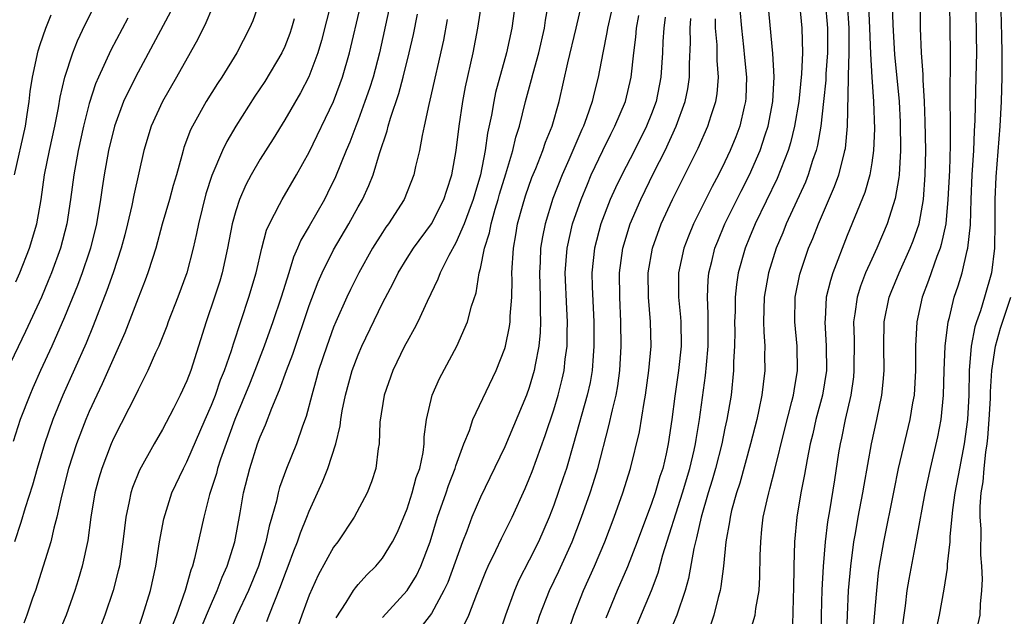
# Model space of a CAD drawing. Units: inches. Extents: x 2592000 to 2593952, y 1548000 to 1549869.
# Drawn here: x 2592143 to 2592224, y 1549243 to 1549292 of the extents above; entities that cross this region are included whole.
import ezdxf

# ---------------------------------------------------------------- set-up
doc = ezdxf.new("R2010")
doc.units = ezdxf.units.IN
doc.header["$MEASUREMENT"] = 0
doc.layers.add('LD25921548_2ft', color=105, linetype='Continuous')

msp = doc.modelspace()

# ---------------------------------------------------------------- linework, layer by layer
at = {"layer": 'LD25921548_2ft'}
for points, elevation in [([(2592169.299, 1549295), (2592168.403, 1549291.597), (2592168.006, 1549289.994), (2592167.706, 1549289), (2592166.964, 1549287.036), (2592166.285, 1549285.715), (2592165, 1549283.509), (2592164.051, 1549281.949), (2592163, 1549280.298), (2592162.249, 1549279), (2592161.811, 1549278.189), (2592161.294, 1549277), (2592161, 1549276.074), (2592160.713, 1549275), (2592160.33, 1549273), (2592159.879, 1549271), (2592159.682, 1549270.318), (2592159.26, 1549269), (2592158.587, 1549267), (2592157.961, 1549265), (2592157.314, 1549263), (2592157, 1549262.172), (2592156.46, 1549261), (2592155.91, 1549259.91), (2592155, 1549258.175), (2592154.318, 1549257), (2592153.132, 1549254.867), (2592152.562, 1549253.438), (2592152.42, 1549253), (2592152.287, 1549252.287), (2592152, 1549251), (2592151.885, 1549250.115), (2592151.764, 1549249), (2592151.474, 1549247), (2592151.389, 1549246.611), (2592150.969, 1549245), (2592150.285, 1549243), (2592149.93, 1549242.07)], 7790), ([(2592210.953, 1549240.953), (2592211.014, 1549243), (2592211.117, 1549245), (2592211.283, 1549247), (2592211.551, 1549249), (2592211.684, 1549249.684), (2592211.908, 1549251), (2592212.287, 1549253), (2592212.381, 1549253.619), (2592212.979, 1549257), (2592213.416, 1549259), (2592213.825, 1549261), (2592213.937, 1549262.063), (2592214.008, 1549263), (2592213.986, 1549265), (2592214.026, 1549267), (2592214.425, 1549269), (2592214.583, 1549269.417), (2592215.235, 1549271), (2592216.155, 1549273), (2592216.395, 1549273.605), (2592216.874, 1549275), (2592217, 1549275.61), (2592217.23, 1549277), (2592217.378, 1549279), (2592217.417, 1549281), (2592217.373, 1549283.373), (2592217.309, 1549285), (2592217.212, 1549286.788), (2592217.211, 1549287.211), (2592217.084, 1549289), (2592216.986, 1549291), (2592216.973, 1549295)], 7748), ([(2592219.335, 1549295), (2592219.414, 1549289), (2592219.4, 1549285), (2592219.429, 1549283.429), (2592219.425, 1549281.425), (2592219.353, 1549279.353), (2592219.233, 1549277), (2592219.054, 1549275), (2592218.695, 1549273.305), (2592218.598, 1549273), (2592218.33, 1549272.33), (2592217.646, 1549270.354), (2592217.123, 1549269), (2592216.694, 1549267), (2592216.592, 1549265), (2592216.593, 1549263), (2592216.472, 1549261), (2592216.349, 1549260.349), (2592216.127, 1549259), (2592215.173, 1549255), (2592214.798, 1549253.202), (2592213.957, 1549249), (2592213.613, 1549247), (2592213.539, 1549246.461), (2592213.385, 1549245), (2592213.048, 1549241)], 7746), ([(2592212.665, 1549294.665), (2592212.833, 1549291), (2592212.894, 1549288.894), (2592212.999, 1549287), (2592213.151, 1549285), (2592213.224, 1549282.776), (2592213.148, 1549281), (2592213, 1549279.981), (2592212.836, 1549279), (2592212.431, 1549277.57), (2592211, 1549274.037), (2592209.823, 1549271), (2592209.621, 1549270.378), (2592209.289, 1549269), (2592209.188, 1549267.188), (2592209.166, 1549267), (2592209.286, 1549265), (2592209.292, 1549263), (2592208.969, 1549261), (2592208.444, 1549259), (2592208.181, 1549257.819), (2592207.979, 1549257), (2592207.717, 1549255.717), (2592207.513, 1549254.488), (2592207.203, 1549253), (2592206.866, 1549251), (2592206.693, 1549249), (2592206.634, 1549247), (2592206.599, 1549245), (2592206.57, 1549244.57), (2592206.538, 1549243), (2592206.483, 1549241.516)], 7752), ([(2592202.092, 1549294.092), (2592202.347, 1549291), (2592202.519, 1549289.481), (2592202.593, 1549288.593), (2592202.76, 1549287), (2592202.709, 1549285.29), (2592202.687, 1549285), (2592202.573, 1549284.573), (2592202.208, 1549283), (2592201.878, 1549282.122), (2592201.424, 1549281), (2592201, 1549280.086), (2592200.46, 1549279), (2592199.942, 1549278.058), (2592198.435, 1549275), (2592198.006, 1549273.994), (2592197.632, 1549273), (2592197.21, 1549271), (2592197.201, 1549270.799), (2592197.208, 1549269), (2592197.374, 1549267.374), (2592197.393, 1549267), (2592197.423, 1549265), (2592197.211, 1549263), (2592196.899, 1549260.899), (2592196.653, 1549259), (2592196.36, 1549257), (2592196.186, 1549256.186), (2592195.907, 1549255), (2592195.675, 1549254.325), (2592195.295, 1549253), (2592195, 1549252.129), (2592193.829, 1549249), (2592193.043, 1549246.957), (2592192.197, 1549245), (2592191.261, 1549242.739)], 7762), ([(2592159, 1549292.538), (2592158.552, 1549291.447), (2592157.89, 1549290.11), (2592157.278, 1549289), (2592156.154, 1549287), (2592154.996, 1549285.004), (2592154.087, 1549283), (2592153.477, 1549281), (2592152.653, 1549277.347), (2592152.493, 1549276.493), (2592152.143, 1549275), (2592151.911, 1549274.089), (2592151.626, 1549273), (2592150.962, 1549271), (2592150.453, 1549269.547), (2592149.34, 1549266.659), (2592148.752, 1549265.248), (2592146.842, 1549261), (2592146.034, 1549259), (2592145.347, 1549257), (2592144.742, 1549255), (2592144.36, 1549253.64), (2592143.767, 1549251.767), (2592143.431, 1549250.569), (2592142.893, 1549249)], 7796), ([(2592143, 1549270.261), (2592143.33, 1549271), (2592144.138, 1549273), (2592144.74, 1549275), (2592145.07, 1549277), (2592145.342, 1549279), (2592145.751, 1549281), (2592146.193, 1549283), (2592146.495, 1549284.495), (2592146.629, 1549285.371), (2592147.01, 1549286.99), (2592147.662, 1549289), (2592148.039, 1549289.961), (2592148.691, 1549291.31), (2592149.36, 1549292.64)], 7802), ([(2592162.877, 1549293), (2592162.383, 1549291.616), (2592162.126, 1549291), (2592161.07, 1549289), (2592159.851, 1549287), (2592159.513, 1549286.487), (2592158.587, 1549285), (2592157.449, 1549283), (2592157.297, 1549282.702), (2592156.759, 1549281.24), (2592156.685, 1549281), (2592156.585, 1549280.585), (2592156.142, 1549279), (2592155.875, 1549278.125), (2592155.57, 1549277), (2592154.976, 1549274.975), (2592154.448, 1549273), (2592154.172, 1549272.172), (2592153.815, 1549271), (2592153.597, 1549270.403), (2592153, 1549268.91), (2592151.922, 1549266.077), (2592150.077, 1549261.923), (2592149.628, 1549261), (2592149, 1549259.643), (2592148.726, 1549259), (2592147.969, 1549257), (2592147.321, 1549255), (2592146.731, 1549252.731), (2592146.368, 1549251), (2592146.113, 1549250.113), (2592145.863, 1549249), (2592144.607, 1549245), (2592144.375, 1549244.375), (2592143.901, 1549243), (2592143.65, 1549242.35)], 7794), ([(2592153, 1549241.843), (2592153.395, 1549243), (2592154.031, 1549245), (2592154.471, 1549247), (2592154.769, 1549249), (2592155.115, 1549250.885), (2592155.776, 1549253), (2592156.709, 1549255), (2592157, 1549255.54), (2592158.48, 1549259), (2592159, 1549260.171), (2592159.327, 1549261), (2592159.756, 1549262.244), (2592160.067, 1549263), (2592160.636, 1549264.636), (2592160.802, 1549265.198), (2592162.071, 1549269), (2592162.652, 1549271), (2592163.117, 1549273), (2592163.516, 1549274.484), (2592163.746, 1549275), (2592164.58, 1549276.58), (2592164.778, 1549277), (2592165.966, 1549279), (2592167, 1549280.872), (2592168.984, 1549285.016), (2592169.533, 1549286.467), (2592169.72, 1549287), (2592170.291, 1549289), (2592171.188, 1549292.812)], 7788), ([(2592173.5, 1549292.5), (2592172.74, 1549289), (2592172.22, 1549287), (2592171.929, 1549286.072), (2592171.563, 1549285), (2592171, 1549283.492), (2592170.802, 1549283), (2592170.314, 1549281.686), (2592170.019, 1549281), (2592169.153, 1549278.847), (2592168.501, 1549277.499), (2592168.241, 1549277), (2592167, 1549274.825), (2592166.323, 1549273.677), (2592166.055, 1549273), (2592165.724, 1549272.276), (2592165.341, 1549271), (2592164.71, 1549269), (2592164.038, 1549267), (2592163.327, 1549265), (2592162.559, 1549263), (2592162.111, 1549261.889), (2592160.908, 1549259), (2592159.744, 1549255.743), (2592159.51, 1549255), (2592159.414, 1549254.586), (2592158.853, 1549252.853), (2592158.38, 1549251), (2592157.633, 1549247.633), (2592157.454, 1549247), (2592157.319, 1549246.681), (2592156.864, 1549245), (2592156.146, 1549243), (2592155.825, 1549242.175)], 7786), ([(2592163.533, 1549242.468), (2592163.719, 1549243), (2592164.18, 1549244.18), (2592164.665, 1549245.336), (2592165, 1549246.281), (2592165.281, 1549247), (2592165.736, 1549248.264), (2592166.048, 1549249), (2592166.278, 1549249.722), (2592166.814, 1549251), (2592167, 1549251.497), (2592168.092, 1549253.909), (2592168.52, 1549255), (2592169.169, 1549257), (2592169.527, 1549258.472), (2592169.586, 1549259), (2592169.705, 1549259.705), (2592169.964, 1549261), (2592170.519, 1549263), (2592171, 1549264.296), (2592171.301, 1549265), (2592173, 1549268.517), (2592173.861, 1549270.138), (2592174.274, 1549271), (2592175, 1549272.188), (2592175.517, 1549273), (2592177, 1549275.011), (2592178.013, 1549277), (2592178.247, 1549277.753), (2592178.662, 1549279), (2592179.032, 1549281), (2592179.27, 1549283), (2592179.558, 1549285), (2592179.783, 1549286.217), (2592180.421, 1549289), (2592180.796, 1549291), (2592181.114, 1549293.114)], 7780), ([(2592183.851, 1549293), (2592183.559, 1549291), (2592183.139, 1549289), (2592182.248, 1549285.752), (2592182.086, 1549285), (2592181.903, 1549283.903), (2592181.586, 1549282.414), (2592181.392, 1549281), (2592180.998, 1549279), (2592180.533, 1549277.467), (2592180.415, 1549277), (2592180.049, 1549276.049), (2592179.67, 1549275), (2592179, 1549273.46), (2592178.411, 1549272.411), (2592177.71, 1549271), (2592177.533, 1549270.467), (2592176.645, 1549268.645), (2592175.892, 1549267), (2592175.597, 1549266.403), (2592175, 1549265.376), (2592174.804, 1549265), (2592173.832, 1549263), (2592173.119, 1549261), (2592172.782, 1549258.782), (2592172.709, 1549257), (2592172.634, 1549256.634), (2592172.443, 1549255), (2592172.09, 1549253.909), (2592171.736, 1549253), (2592170.668, 1549251), (2592169.341, 1549249), (2592169, 1549248.545), (2592167.744, 1549246.256), (2592167, 1549244.633), (2592166.392, 1549243), (2592165.698, 1549241)], 7778), ([(2592169.219, 1549242.781), (2592170.034, 1549244.034), (2592170.626, 1549245), (2592170.775, 1549245.225), (2592171, 1549245.497), (2592171.708, 1549246.292), (2592172.44, 1549247), (2592173, 1549247.667), (2592173.823, 1549249), (2592174.215, 1549249.785), (2592175, 1549251.691), (2592175.434, 1549253), (2592175.759, 1549254.242), (2592176.037, 1549255), (2592176.312, 1549256.312), (2592176.393, 1549257), (2592176.407, 1549257.593), (2592176.599, 1549259), (2592177.052, 1549261), (2592177.644, 1549262.356), (2592179.07, 1549265), (2592179.953, 1549267), (2592180.279, 1549268.279), (2592180.649, 1549269.351), (2592180.907, 1549271), (2592181, 1549271.358), (2592181.331, 1549273), (2592181.746, 1549274.254), (2592181.874, 1549275), (2592182.21, 1549276.21), (2592182.462, 1549277), (2592182.576, 1549277.424), (2592183.092, 1549279.092), (2592183.66, 1549281), (2592183.903, 1549282.097), (2592184.199, 1549283), (2592184.701, 1549285), (2592185.191, 1549286.808), (2592185.315, 1549287.315), (2592185.781, 1549289), (2592186.236, 1549291), (2592186.33, 1549291.67), (2592186.561, 1549293)], 7776), ([(2592173, 1549242.818), (2592175, 1549245.018), (2592175.765, 1549246.235), (2592176.142, 1549247), (2592176.896, 1549249), (2592177.489, 1549251), (2592178.191, 1549253), (2592178.39, 1549253.61), (2592178.94, 1549255), (2592179, 1549255.197), (2592179.655, 1549257), (2592180.102, 1549258.102), (2592180.39, 1549259), (2592182.295, 1549263), (2592183, 1549264.803), (2592183.057, 1549265), (2592183.393, 1549266.607), (2592183.438, 1549267), (2592183.443, 1549267.443), (2592183.568, 1549269), (2592183.597, 1549270.404), (2592183.58, 1549271), (2592183.701, 1549273), (2592183.904, 1549274.096), (2592184.048, 1549275), (2592184.436, 1549276.436), (2592184.696, 1549277.304), (2592185.218, 1549278.782), (2592185.531, 1549279.531), (2592186.112, 1549281), (2592186.326, 1549281.674), (2592186.874, 1549283), (2592187.441, 1549285), (2592188.157, 1549288.157), (2592188.841, 1549291), (2592189.288, 1549293)], 7774), ([(2592193.303, 1549241), (2592194.982, 1549245.018), (2592195.534, 1549246.467), (2592195.926, 1549247.926), (2592197.537, 1549253), (2592198.132, 1549255), (2592198.493, 1549256.493), (2592198.6, 1549257), (2592198.645, 1549257.355), (2592198.932, 1549259), (2592199.413, 1549262.587), (2592199.478, 1549263.478), (2592199.618, 1549265), (2592199.636, 1549267.636), (2592199.564, 1549269), (2592199.616, 1549270.384), (2592199.681, 1549271), (2592199.917, 1549271.917), (2592200.17, 1549273), (2592200.406, 1549273.594), (2592200.997, 1549275), (2592202.315, 1549277.685), (2592203.002, 1549278.998), (2592203.885, 1549281), (2592204.293, 1549282.293), (2592204.532, 1549283), (2592204.917, 1549285), (2592205.027, 1549287.027), (2592204.923, 1549288.923), (2592204.534, 1549293)], 7760), ([(2592207.087, 1549293), (2592207.284, 1549291), (2592207.333, 1549289), (2592207.268, 1549287.269), (2592207.038, 1549285), (2592206.694, 1549283), (2592206.368, 1549281.632), (2592206.175, 1549281), (2592205.278, 1549278.722), (2592203.468, 1549275), (2592203, 1549273.879), (2592202.642, 1549273), (2592202.088, 1549271), (2592201.946, 1549270.054), (2592201.84, 1549269), (2592201.825, 1549267.824), (2592201.794, 1549267), (2592201.802, 1549266.199), (2592201.782, 1549265), (2592201.708, 1549263.708), (2592201.7, 1549263), (2592201.497, 1549261), (2592201.164, 1549259), (2592201, 1549258.277), (2592200.741, 1549257), (2592200.231, 1549255), (2592199.963, 1549254.037), (2592199.632, 1549253), (2592199.043, 1549251), (2592198.685, 1549249.315), (2592198.589, 1549249), (2592198.453, 1549248.453), (2592198.019, 1549245.981), (2592197.736, 1549245), (2592197.06, 1549243), (2592196.216, 1549241)], 7758), ([(2592209.197, 1549293.197), (2592209.397, 1549291), (2592209.385, 1549289), (2592209.26, 1549287.26), (2592209.246, 1549286.753), (2592209.066, 1549285), (2592208.833, 1549283), (2592208.571, 1549281.429), (2592208.461, 1549281), (2592208.172, 1549280.173), (2592207.811, 1549279), (2592207.579, 1549278.421), (2592206.019, 1549275), (2592205.726, 1549274.274), (2592205.178, 1549273), (2592204.548, 1549271), (2592204.219, 1549269), (2592204.163, 1549267), (2592204.171, 1549266.171), (2592204.251, 1549265), (2592204.242, 1549264.241), (2592204.264, 1549263), (2592204.116, 1549261.884), (2592204.027, 1549261), (2592203.782, 1549259.783), (2592203.597, 1549259), (2592203.086, 1549257), (2592202.208, 1549253.792), (2592201.946, 1549253), (2592201.547, 1549251.547), (2592201.417, 1549251), (2592201.375, 1549250.625), (2592201.075, 1549249), (2592200.87, 1549247), (2592200.668, 1549245.331), (2592200.601, 1549245), (2592200.441, 1549244.441), (2592200.09, 1549243), (2592199.811, 1549242.189)], 7756), ([(2592202.891, 1549241.109), (2592203.48, 1549243), (2592203.528, 1549243.528), (2592203.786, 1549245), (2592203.866, 1549246.135), (2592203.886, 1549247.886), (2592203.927, 1549249), (2592204.017, 1549250.017), (2592204.135, 1549251), (2592204.441, 1549252.441), (2592204.576, 1549253), (2592204.675, 1549253.325), (2592205.081, 1549254.919), (2592205.865, 1549258.136), (2592206.483, 1549260.483), (2592206.606, 1549261), (2592206.649, 1549261.351), (2592206.944, 1549263), (2592206.907, 1549265), (2592206.719, 1549267), (2592206.747, 1549269), (2592207.113, 1549270.887), (2592207.841, 1549273), (2592208.186, 1549273.814), (2592208.639, 1549275), (2592209.952, 1549278.048), (2592210.301, 1549279), (2592210.74, 1549280.74), (2592210.817, 1549281), (2592210.846, 1549281.154), (2592211.022, 1549283), (2592211.115, 1549286.885), (2592211.101, 1549287.101), (2592211.162, 1549289), (2592211.158, 1549291), (2592211.016, 1549293.016)], 7754), ([(2592214.682, 1549293), (2592214.719, 1549291.281), (2592214.856, 1549288.856), (2592215.243, 1549285), (2592215.324, 1549283.324), (2592215.343, 1549281), (2592215.234, 1549279), (2592215.216, 1549278.784), (2592214.93, 1549277.07), (2592214.263, 1549275), (2592213.411, 1549273), (2592213, 1549272.12), (2592212.504, 1549271), (2592212.09, 1549269.91), (2592211.808, 1549269), (2592211.632, 1549267.632), (2592211.524, 1549267), (2592211.554, 1549265.554), (2592211.546, 1549263), (2592211.5, 1549262.5), (2592211.284, 1549261), (2592210.824, 1549259), (2592210.522, 1549257.477), (2592210.409, 1549257), (2592210.287, 1549256.286), (2592209.946, 1549254.055), (2592209.538, 1549251.538), (2592209.375, 1549250.625), (2592209.19, 1549249), (2592209.021, 1549246.979), (2592208.92, 1549245.08), (2592208.873, 1549243), (2592208.876, 1549241.124)], 7750), ([(2592152.171, 1549291.829), (2592150.781, 1549289.219), (2592149.767, 1549287), (2592149.536, 1549286.464), (2592149, 1549284.832), (2592148.539, 1549283), (2592148.105, 1549281), (2592147.746, 1549279), (2592147.49, 1549277), (2592147.188, 1549275), (2592146.657, 1549273), (2592145.921, 1549271), (2592145.662, 1549270.339), (2592145.096, 1549269), (2592143.8, 1549266.199), (2592142.261, 1549263)], 7800), ([(2592155.657, 1549292.343), (2592153, 1549287.413), (2592152.19, 1549285.811), (2592151.826, 1549285), (2592151.067, 1549283), (2592150.583, 1549281), (2592150.231, 1549279), (2592150.064, 1549277.936), (2592149.941, 1549277), (2592149.609, 1549275), (2592149.109, 1549273), (2592149, 1549272.676), (2592148.432, 1549271), (2592148.044, 1549269.956), (2592147, 1549267.359), (2592145.949, 1549265), (2592145.026, 1549263), (2592144.401, 1549261.599), (2592144.143, 1549261), (2592143.373, 1549259), (2592142.794, 1549257.206)], 7798), ([(2592142.887, 1549279), (2592143.789, 1549283), (2592143.945, 1549283.945), (2592144.091, 1549285), (2592144.183, 1549285.818), (2592144.361, 1549287), (2592144.838, 1549289.162), (2592145, 1549289.68), (2592145.45, 1549291), (2592145.891, 1549292.109)], 7804), ([(2592165.758, 1549291.758), (2592165.554, 1549291), (2592165.42, 1549290.58), (2592165, 1549289.51), (2592164.766, 1549289), (2592163.359, 1549286.641), (2592162.566, 1549285.434), (2592161.009, 1549283), (2592160.253, 1549281.747), (2592159.897, 1549281), (2592159.043, 1549278.957), (2592158.557, 1549277.443), (2592158.238, 1549276.238), (2592157.938, 1549275), (2592157.788, 1549274.212), (2592157.519, 1549273), (2592157, 1549271.006), (2592156.251, 1549269), (2592155.479, 1549267), (2592155.357, 1549266.643), (2592154.702, 1549265), (2592154.44, 1549264.44), (2592153.81, 1549263), (2592153, 1549261.429), (2592152.866, 1549261.135), (2592151, 1549257.455), (2592150.803, 1549257), (2592150.035, 1549255), (2592149.797, 1549254.202), (2592149.475, 1549253), (2592149.149, 1549251), (2592148.898, 1549249.102), (2592148.439, 1549247), (2592148.116, 1549245.884), (2592147.837, 1549245), (2592147.128, 1549243), (2592146.283, 1549241)], 7792), ([(2592158.132, 1549241.868), (2592158.589, 1549243), (2592159, 1549243.963), (2592159.477, 1549245), (2592159.889, 1549246.111), (2592160.292, 1549247), (2592160.925, 1549249), (2592161.364, 1549251.365), (2592161.635, 1549253), (2592162.137, 1549255), (2592162.786, 1549257), (2592163, 1549257.589), (2592163.424, 1549258.576), (2592163.933, 1549259.933), (2592164.581, 1549261.419), (2592165.138, 1549263), (2592165.649, 1549264.35), (2592167, 1549268.333), (2592167.731, 1549270.269), (2592168.061, 1549271), (2592169, 1549272.869), (2592170.242, 1549275), (2592171, 1549276.394), (2592171.347, 1549277), (2592171.872, 1549278.128), (2592172.222, 1549279), (2592172.762, 1549280.762), (2592173.384, 1549282.616), (2592173.467, 1549283), (2592173.645, 1549283.645), (2592174.328, 1549285.673), (2592174.682, 1549287), (2592175.188, 1549289), (2592175.521, 1549290.48), (2592175.859, 1549292.141)], 7784), ([(2592178.289, 1549291.711), (2592177.974, 1549290.027), (2592176.874, 1549285.126), (2592176.775, 1549284.775), (2592176.413, 1549283), (2592176.237, 1549282.237), (2592176.019, 1549281), (2592175.704, 1549279.704), (2592175.557, 1549279), (2592174.754, 1549277), (2592173.484, 1549275), (2592173.278, 1549274.722), (2592173, 1549274.304), (2592172.189, 1549273), (2592171.063, 1549271), (2592170.369, 1549269.631), (2592170.068, 1549269), (2592169.187, 1549267), (2592169, 1549266.542), (2592168.44, 1549265), (2592167.765, 1549263), (2592167.609, 1549262.391), (2592167.205, 1549261), (2592166.759, 1549259.241), (2592166.464, 1549258.464), (2592165.961, 1549257), (2592165.136, 1549255), (2592164.574, 1549253.427), (2592164.459, 1549253), (2592164.316, 1549252.316), (2592163.954, 1549251), (2592163.73, 1549250.27), (2592163.463, 1549249), (2592162.845, 1549247), (2592162.037, 1549245), (2592161.085, 1549243), (2592160.233, 1549241)], 7782), ([(2592191.698, 1549292.302), (2592191.4, 1549291), (2592191.352, 1549290.647), (2592191.006, 1549289), (2592190.639, 1549287), (2592190.294, 1549285.706), (2592190.128, 1549285), (2592189.679, 1549283.679), (2592189.42, 1549283), (2592189.285, 1549282.715), (2592188.235, 1549280.235), (2592187.686, 1549279), (2592186.932, 1549277.069), (2592186.296, 1549275), (2592186.071, 1549273.929), (2592185.928, 1549273), (2592185.881, 1549271.882), (2592185.826, 1549271), (2592185.889, 1549269), (2592185.879, 1549267.879), (2592185.915, 1549267), (2592185.885, 1549266.115), (2592185.767, 1549265), (2592185.47, 1549263.47), (2592185.399, 1549263), (2592185, 1549261.623), (2592184.778, 1549261), (2592183, 1549256.769), (2592181.779, 1549254.221), (2592181, 1549252.652), (2592180.29, 1549251), (2592179.878, 1549249.878), (2592179.529, 1549249), (2592178.335, 1549245.664), (2592178.023, 1549245), (2592177, 1549243.13), (2592175, 1549240.561)], 7772), ([(2592179.071, 1549241), (2592180.068, 1549243), (2592180.714, 1549244.714), (2592181.443, 1549246.556), (2592181.646, 1549247), (2592182.272, 1549248.272), (2592182.73, 1549249.27), (2592183.592, 1549251), (2592184.658, 1549253.342), (2592185, 1549254.134), (2592185.242, 1549254.759), (2592186.305, 1549257.695), (2592187, 1549259.788), (2592187.371, 1549261), (2592187.698, 1549262.302), (2592187.85, 1549263), (2592187.945, 1549263.945), (2592188.084, 1549265), (2592188.086, 1549266.086), (2592188.116, 1549267), (2592188.058, 1549268.058), (2592187.942, 1549271), (2592188.09, 1549273), (2592188.543, 1549275), (2592189.229, 1549277), (2592189.746, 1549278.254), (2592190.071, 1549279), (2592191, 1549280.997), (2592191.658, 1549282.343), (2592192.003, 1549283), (2592192.857, 1549285), (2592193.34, 1549287), (2592193.548, 1549289), (2592193.719, 1549290.281), (2592193.771, 1549291), (2592193.958, 1549292.042)], 7770), ([(2592196.105, 1549291.895), (2592196, 1549291), (2592195.925, 1549289.925), (2592195.893, 1549289), (2592195.764, 1549287), (2592195.366, 1549285), (2592195, 1549284.005), (2592194.598, 1549283), (2592193.595, 1549281), (2592192.561, 1549279), (2592192.048, 1549277.952), (2592191.624, 1549277), (2592190.847, 1549275), (2592190.324, 1549273), (2592190.125, 1549271), (2592190.146, 1549269.853), (2592190.28, 1549267), (2592190.288, 1549265.712), (2592190.287, 1549265), (2592190.212, 1549264.213), (2592190.133, 1549263), (2592189.968, 1549262.032), (2592189.739, 1549261), (2592188.621, 1549257), (2592188.03, 1549255), (2592187.779, 1549254.221), (2592187, 1549251.996), (2592186.614, 1549251), (2592185.742, 1549249), (2592185, 1549247.491), (2592184.15, 1549245.85), (2592183.782, 1549245), (2592183.058, 1549243), (2592182.547, 1549241.452)], 7768), ([(2592185.231, 1549241), (2592185.867, 1549243), (2592186.655, 1549245), (2592187.409, 1549246.592), (2592188.5, 1549249), (2592189.281, 1549251), (2592189.978, 1549253), (2592190.229, 1549253.771), (2592190.591, 1549255), (2592191.517, 1549258.484), (2592191.797, 1549259.797), (2592192.101, 1549261), (2592192.238, 1549261.762), (2592192.405, 1549263), (2592192.52, 1549265), (2592192.498, 1549267), (2592192.395, 1549269), (2592192.379, 1549271), (2592192.644, 1549273), (2592193.253, 1549275), (2592194.108, 1549277), (2592195.191, 1549279.191), (2592196.109, 1549281), (2592197.018, 1549283), (2592197.745, 1549285), (2592197.952, 1549286.048), (2592198.093, 1549287), (2592198.101, 1549288.101), (2592198.178, 1549289.822), (2592198.15, 1549291), (2592198.198, 1549291.802)], 7766), ([(2592187.291, 1549239), (2592188.631, 1549243), (2592189.432, 1549245), (2592190.329, 1549247), (2592191.182, 1549249), (2592191.947, 1549251), (2592192.66, 1549253), (2592193.273, 1549255), (2592194.003, 1549257.997), (2592194.383, 1549260.383), (2592194.509, 1549261), (2592194.788, 1549263), (2592194.955, 1549265), (2592194.91, 1549267), (2592194.738, 1549269), (2592194.722, 1549271), (2592195.063, 1549273), (2592195.779, 1549275), (2592196.706, 1549277), (2592197.718, 1549279), (2592198.798, 1549281.202), (2592199.602, 1549283), (2592199.867, 1549283.867), (2592200.254, 1549285), (2592200.358, 1549285.642), (2592200.463, 1549287), (2592200.361, 1549288.362), (2592200.366, 1549289), (2592200.35, 1549289.651), (2592200.229, 1549291), (2592200.226, 1549291.775)], 7764), ([(2592215.437, 1549241.437), (2592215.763, 1549243.763), (2592215.911, 1549245), (2592216.053, 1549245.947), (2592216.548, 1549248.548), (2592216.705, 1549249.294), (2592217.367, 1549253), (2592217.797, 1549255), (2592218.412, 1549257.588), (2592218.674, 1549259), (2592218.877, 1549261), (2592218.928, 1549263), (2592219.001, 1549265), (2592219.243, 1549267), (2592219.35, 1549267.35), (2592219.748, 1549269), (2592220.065, 1549269.935), (2592220.39, 1549271), (2592220.808, 1549272.808), (2592220.868, 1549273), (2592221.072, 1549274.928), (2592221.13, 1549277), (2592221.211, 1549279), (2592221.344, 1549281), (2592221.417, 1549282.583), (2592221.474, 1549283.474), (2592221.555, 1549287), (2592221.589, 1549289), (2592221.578, 1549290.422), (2592221.537, 1549292.463)], 7744), ([(2592223.549, 1549292.451), (2592223.608, 1549290.392), (2592223.633, 1549289), (2592223.633, 1549287), (2592223.581, 1549285), (2592223.473, 1549283), (2592223.142, 1549278.858), (2592223.076, 1549277), (2592223.077, 1549275.077), (2592223.037, 1549273), (2592222.794, 1549271), (2592222.237, 1549269), (2592221.898, 1549267.898), (2592221.575, 1549267), (2592221.435, 1549266.565), (2592221.131, 1549265), (2592220.981, 1549263), (2592220.943, 1549261), (2592220.827, 1549259), (2592220.555, 1549257), (2592220.169, 1549255), (2592219.804, 1549253), (2592219.616, 1549251.616), (2592219.401, 1549249.401), (2592219.394, 1549249), (2592219.18, 1549247.18), (2592219.17, 1549246.83), (2592218.89, 1549245.111), (2592218.519, 1549243), (2592218.245, 1549241.755)], 7742), ([(2592221.713, 1549242.287), (2592221.877, 1549243), (2592221.901, 1549243.901), (2592222.018, 1549245), (2592222.061, 1549245.939), (2592222.004, 1549247), (2592221.921, 1549247.921), (2592221.953, 1549250.047), (2592221.882, 1549251), (2592221.87, 1549251.87), (2592221.964, 1549253), (2592222.111, 1549253.888), (2592222.187, 1549255), (2592222.326, 1549256.325), (2592222.431, 1549257), (2592222.488, 1549257.513), (2592222.607, 1549259), (2592222.707, 1549260.707), (2592222.725, 1549261.274), (2592222.836, 1549263), (2592223.129, 1549265), (2592223.538, 1549266.461), (2592224.38, 1549269)], 7740)]:
    msp.add_lwpolyline(points, dxfattribs=dict(at, elevation=elevation))

doc.saveas('drawing.dxf')
